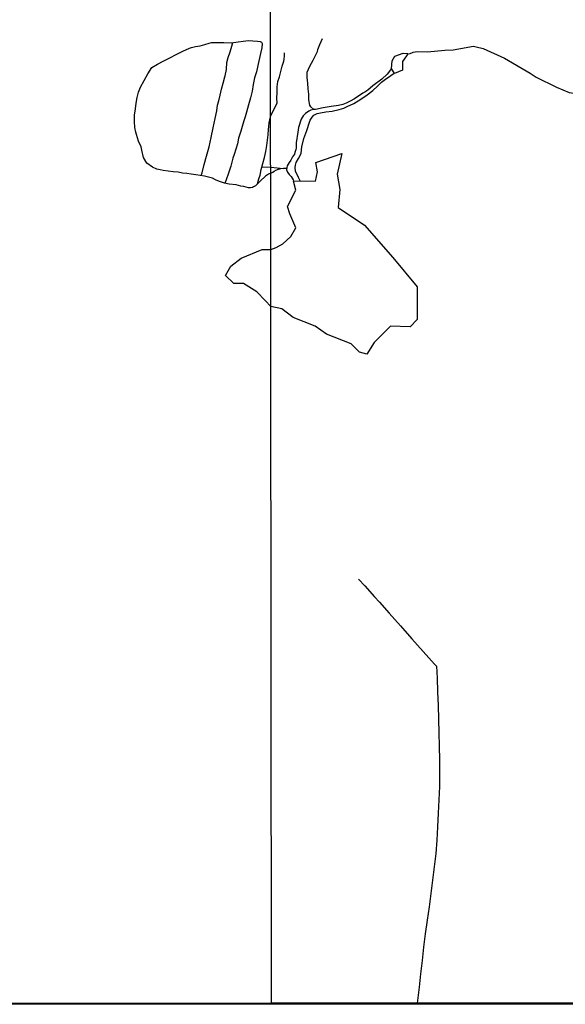
# Model space of a CAD drawing. Units: millimetres. Extents: x 190363 to 192779, y 1663199 to 1665984.
# Drawn here: x 190759 to 190951, y 1663206 to 1663552 of the extents above; entities that cross this region are included whole.
import ezdxf

# ---------------------------------------------------------------- set-up
doc = ezdxf.new("R2010")
doc.units = ezdxf.units.MM
for name, color, linetype in [('IMAGEM', 7, 'Continuous'), ('V-ARROIO', 5, 'Continuous'), ('V-BANHADO', 3, 'Continuous'), ('V-LOTE', 1, 'Continuous'), ('V-TALVEGUE', 7, 'Continuous'), ('V-VALETA', 6, 'Continuous'), ('X-LIMITE_1000', 7, 'Continuous'), ('X-LIMITE_5000', 7, 'Continuous')]:
    doc.layers.add(name, color=color, linetype=linetype)
picture_1 = doc.add_image_def('image1.jpg', size_in_pixel=(4026, 4633))

msp = doc.modelspace()

# ---------------------------------------------------------------- linework, layer by layer
at = {"layer": 'V-ARROIO'}
for points in [[(190889.42, 1663534.54), (190887.96, 1663532.66), (190886.03, 1663530.9), (190882.84, 1663528.48), (190881.08, 1663526.93), (190880.01, 1663526.27), (190879.37, 1663525.93), (190876.45, 1663523.97), (190874.93, 1663523.11), (190873.43, 1663522.45), (190872.36, 1663521.95), (190870.82, 1663521.59), (190868.25, 1663521.2), (190865.44, 1663520.72), (190862.65, 1663520.24), (190862.13, 1663520.15), (190861.06, 1663519.92), (190860.33, 1663519.6), (190859.19, 1663518.83), (190858.32, 1663517.94), (190857.72, 1663516.79), (190856.78, 1663513.85), (190856.44, 1663512.17), (190855.96, 1663508.52), (190855.9, 1663506.62), (190855.77, 1663506.08), (190855.42, 1663505.02), (190855.29, 1663504.54), (190854.67, 1663503.49), (190854, 1663502.36), (190853.45, 1663501.6), (190852.7, 1663500.36), (190852.46, 1663498.99), (190852.83, 1663498.1), (190853.49, 1663497.38), (190854.16, 1663496.58), (190854.87, 1663495.48), (190854.98, 1663495.05)], [(190857.3, 1663495.15), (190856.74, 1663496.25), (190855.71, 1663498.54), (190855.56, 1663499.83), (190855.62, 1663500.66), (190855.96, 1663501.56), (190856.67, 1663502.92), (190857.21, 1663503.83), (190857.62, 1663504.78), (190857.92, 1663507.11), (190858.65, 1663509.95), (190859.64, 1663512.85), (190860.56, 1663515.75), (190860.84, 1663516.45), (190861.48, 1663517.45), (190862.06, 1663518.16), (190863.33, 1663518.72), (190864.45, 1663519.04), (190866.35, 1663519.33), (190868.6, 1663519.58), (190871.07, 1663520.19), (190872.64, 1663520.62), (190873.86, 1663521.22), (190876.13, 1663522.3), (190878.66, 1663523.83), (190880.91, 1663525.36), (190882.84, 1663526.89), (190884.47, 1663528.41), (190885.95, 1663529.84), (190887.26, 1663530.83), (190889.14, 1663532.14), (190890.38, 1663533.01)]]:
    msp.add_lwpolyline(points, dxfattribs=at)
at = {"layer": 'V-BANHADO'}
for points in [[(190889.4, 1663534.58), (190889.61, 1663537.3), (190890.62, 1663538.92), (190893.5, 1663539.97), (190895.26, 1663539.89), (190893.34, 1663537.03), (190893.3, 1663533.96), (190890.5, 1663532.82), (190889.4, 1663534.58)], [(190847.02, 1663450.89), (190845.05, 1663453.04), (190842.1, 1663456.04), (190837.38, 1663459.01), (190833.93, 1663459.01), (190831.09, 1663461.87), (190832.95, 1663465.15), (190836.55, 1663467.96), (190843.99, 1663471.03), (190847, 1663470.99), (190848.92, 1663471.68), (190851.25, 1663472.96), (190854.01, 1663475.57), (190855.8, 1663478.54), (190853.62, 1663483.56), (190852.91, 1663486.09), (190853.02, 1663486.31), (190855.8, 1663491.86), (190854.98, 1663495.05), (190857.3, 1663495.15), (190862.72, 1663495.04), (190863.4, 1663498.27), (190863.4, 1663498.31), (190862.8, 1663501.55), (190871.98, 1663504.68), (190870.33, 1663497.5), (190871.23, 1663492.04), (190870.71, 1663485.74), (190879.88, 1663479.47), (190889.89, 1663468.14), (190898.47, 1663457.9), (190898.48, 1663446.35), (190896, 1663443.76), (190889.09, 1663443.98), (190883.31, 1663438.33), (190880.75, 1663434.18), (190878.2, 1663434.94), (190875.27, 1663437.86), (190866.62, 1663441.21), (190862.56, 1663444.01), (190854.89, 1663447.07), (190850.83, 1663450.09)]]:
    msp.add_lwpolyline(points, close=True, dxfattribs=at)
at = {"layer": 'V-LOTE'}
msp.add_lwpolyline([(190877.82, 1663355.14), (190880.04, 1663352.73), (190883.5, 1663348.89), (190885.26, 1663346.96), (190888.65, 1663343.12), (190892.63, 1663338.64), (190896.59, 1663334.16), (190900.59, 1663329.68), (190904.59, 1663325.2), (190905.29, 1663324.47), (190905.46, 1663320.33), (190905.59, 1663315.52), (190905.82, 1663310.71), (190906.01, 1663305.9), (190906.09, 1663301.13), (190906.2, 1663296.36), (190906.31, 1663291.59), (190906.31, 1663286.89), (190906.31, 1663282.19), (190906.08, 1663277.49), (190905.83, 1663272.79), (190905.62, 1663268.09), (190905.32, 1663263.39), (190904.96, 1663258.69), (190904.41, 1663253.99), (190903.86, 1663249.29), (190903.31, 1663244.59), (190902.68, 1663239.89), (190901.92, 1663235.19), (190901.22, 1663230.49), (190900.67, 1663225.79), (190900.18, 1663221.09), (190899.67, 1663216.39), (190899.16, 1663211.69), (190898.53, 1663206.99), (190898.45, 1663206.11)], dxfattribs=at)
at = {"layer": 'V-TALVEGUE'}
msp.add_lwpolyline([(190895.77, 1663539.73), (190896.99, 1663540.35), (190898.44, 1663540.61), (190902.11, 1663540.48), (190908.14, 1663540.98), (190911.06, 1663541.2), (190918.27, 1663542.39), (190919.23, 1663542.25), (190921.66, 1663541.64), (190929.15, 1663538.25), (190938.24, 1663532.99), (190940.25, 1663531.59), (190947.45, 1663527.99), (190951.92, 1663526.18), (190960.2, 1663524.98), (190964.25, 1663525.2), (190967.25, 1663525.23), (190970.34, 1663524.74), (190973.64, 1663523.03)], dxfattribs=at)
at = {"layer": 'V-VALETA'}
for points in [[(190846.98, 1663497.8), (190846.2, 1663497.49), (190845.1, 1663496.72), (190843.22, 1663494.95), (190842.38, 1663494.12), (190841.58, 1663493.4), (190840.89, 1663493.02), (190840.54, 1663492.81), (190839.83, 1663492.66), (190839.14, 1663492.66), (190838.34, 1663492.87), (190837.46, 1663493.08), (190836.47, 1663493.27), (190834.75, 1663493.67), (190832.35, 1663493.9), (190830.72, 1663494.26), (190828.98, 1663494.84), (190827.54, 1663495.46), (190826.51, 1663496.04), (190825.07, 1663496.4), (190823.61, 1663496.72), (190822.13, 1663497.02), (190820.58, 1663497.23), (190819.03, 1663497.44), (190817.46, 1663497.65), (190815.91, 1663497.86), (190814.41, 1663498.12), (190812.67, 1663498.33), (190810.93, 1663498.54), (190809.15, 1663498.71), (190808.1, 1663498.93), (190806.94, 1663499.23), (190805.35, 1663499.89), (190803.44, 1663501.3), (190802.19, 1663503.32), (190801.58, 1663505.9), (190801.36, 1663507.01), (190800.48, 1663509.1), (190799.72, 1663511.44), (190799.49, 1663512.19), (190799.22, 1663513.89), (190799.02, 1663516), (190799.09, 1663518.19), (190799.38, 1663520.36), (190799.65, 1663522.4), (190800.04, 1663524.36), (190800.46, 1663526.32), (190801.11, 1663528.09), (190802.42, 1663530.41), (190803.73, 1663532.73), (190805.17, 1663534.97), (190807.1, 1663536.1), (190809.14, 1663537.19), (190811.43, 1663538.34), (190813.72, 1663539.49), (190816.01, 1663540.68), (190818.34, 1663541.79), (190819.12, 1663541.98), (190820.45, 1663542.3), (190822.1, 1663542.62), (190823.84, 1663542.98), (190825.3, 1663543.49), (190826.14, 1663543.68), (190827.94, 1663543.79), (190830.47, 1663543.7), (190833.02, 1663543.61), (190835.46, 1663543.93), (190837.28, 1663544.21), (190838.16, 1663544.32), (190839.26, 1663544.41), (190840.7, 1663544.32), (190842.27, 1663544.23), (190843.26, 1663544.1), (190843.72, 1663543.87), (190843.89, 1663543.44), (190843.79, 1663541.82), (190843.4, 1663539.82), (190842.92, 1663537.73), (190842.4, 1663535.62), (190841.92, 1663533.45), (190841.23, 1663531.26), (190840.84, 1663529.02), (190840.42, 1663526.68), (190839.88, 1663524.29), (190839.14, 1663521.82), (190838.4, 1663519.2), (190837.98, 1663517.56), (190837.63, 1663516.6), (190837.19, 1663515.07), (190836.43, 1663512.6), (190835.67, 1663510.07), (190835.23, 1663508.1), (190834.15, 1663504.39), (190833.63, 1663503.07), (190832.92, 1663500.24), (190832.04, 1663497.41), (190830.86, 1663494.17)], [(190862.07, 1663520.21), (190861.09, 1663521.17), (190860.75, 1663521.73), (190860.41, 1663523.58), (190860.33, 1663525.54), (190860.14, 1663527.5), (190860.02, 1663529.46), (190859.8, 1663531.4), (190859.81, 1663533.35), (190860.73, 1663535.43), (190861.87, 1663537.51), (190862.96, 1663539.65), (190863.41, 1663540.57), (190863.47, 1663541.25), (190864.27, 1663543), (190865.21, 1663545.16)], [(190822.47, 1663496.95), (190822.86, 1663497.93), (190823.57, 1663500.83), (190824.33, 1663503.75), (190825.26, 1663507.03), (190826.06, 1663510.39), (190826.67, 1663513.71), (190827.45, 1663517.01), (190827.99, 1663519.69), (190828.28, 1663521.67), (190828.67, 1663523.25), (190829.15, 1663525.21), (190829.65, 1663527.34), (190830.22, 1663529.49), (190830.81, 1663531.66), (190830.9, 1663532.01), (190831.38, 1663534.25), (190831.5, 1663536.68), (190832.04, 1663538.51), (190832.65, 1663540.47), (190833.3, 1663542.45), (190833.65, 1663543.69)], [(190846.96, 1663518.05), (190847.88, 1663519.87), (190848.28, 1663520.66), (190849.21, 1663522.4), (190849.15, 1663524.21), (190849.18, 1663526.18), (190849.21, 1663528.15), (190849.5, 1663529.98), (190850.04, 1663531.72), (190850.47, 1663533.59), (190850.97, 1663535.37), (190851.57, 1663537.21), (190851.7, 1663537.76), (190851.78, 1663539.12), (190851.77, 1663540.06)], [(190842.26, 1663494.01), (190842.83, 1663495.86), (190843.22, 1663497.05), (190843.64, 1663499.12), (190844.21, 1663501.21), (190844.78, 1663503.3), (190845.2, 1663505.39), (190845.62, 1663507.5), (190845.87, 1663509.35), (190846.05, 1663511.25), (190846.23, 1663513.17), (190846.28, 1663514.15), (190846.4, 1663515.6), (190846.6, 1663516.56), (190846.96, 1663518.05)], [(190843.88, 1663500), (190846.98, 1663499.97), (190851.44, 1663499.5)], [(190852.54, 1663499.47), (190851.44, 1663499.5), (190850.45, 1663499.32), (190849.19, 1663498.95), (190848.44, 1663498.57)], [(190846.98, 1663497.8), (190847.7, 1663498.16), (190848.18, 1663498.45), (190848.44, 1663498.57)]]:
    msp.add_lwpolyline(points, dxfattribs=at)
at = {"layer": 'X-LIMITE_1000'}
msp.add_line((190847.22, 1663206.03), (190844.92, 1665977.46), dxfattribs=at)
at = {"layer": 'X-LIMITE_5000'}
msp.add_lwpolyline([(190363.07, 1665977.09), (190844.92, 1665977.5), (191326.76, 1665977.9), (191808.61, 1665978.26), (192290.46, 1665978.61), (192772.3, 1665978.94), (192772.67, 1665424.66), (192773.03, 1664870.37), (192773.4, 1664316.08), (192773.76, 1663761.8), (192774.12, 1663207.51), (192292.4, 1663207.18), (191810.68, 1663206.83), (191328.95, 1663206.46), (190847.22, 1663206.07), (190365.5, 1663205.66), (190365.01, 1663759.95), (190364.53, 1664314.24), (190364.04, 1664868.52), (190363.56, 1665422.81), (190363.07, 1665977.09)], dxfattribs=at)

# ---------------------------------------------------------------- referenced raster images: frames only (the image files are external)
at = {"layer": 'IMAGEM'}
image = msp.add_image(picture_1, insert=(190363.07, 1663205.66), size_in_units=(2414.58, 2778.63), dxfattribs=at)
image.dxf.flags = 7

doc.saveas('drawing.dxf')
